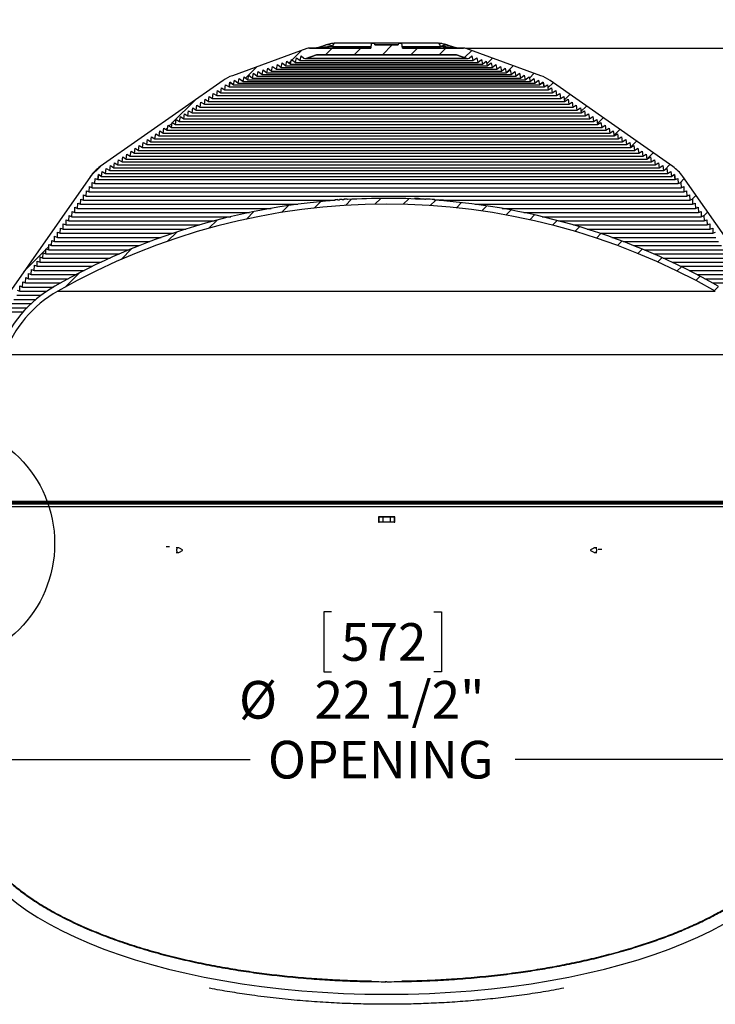
# Model space of a CAD drawing. Units: inches. Extents: x 2 to 154, y 1 to 99.
# Drawn here: x 62 to 80, y 53 to 77 of the extents above; entities that cross this region are included whole.
import ezdxf

# ---------------------------------------------------------------- set-up
doc = ezdxf.new("R2010")
doc.units = ezdxf.units.IN
doc.header["$MEASUREMENT"] = 0
doc.layers.add('SLD-0', color=7, linetype='Continuous')
doc.styles.add('SLDTEXTSTYLE1', font='TXT', dxfattribs={"width": 0.75})
doc.dimstyles.new('SLDDIMSTYLE0', dxfattribs={"dimtxt": 0.9375, "dimasz": 0.13, "dimexe": 0, "dimexo": 0.0625, "dimgap": 0.234375, "dimtad": 0, "dimtih": 1, "dimtoh": 1, "dimdec": 0, "dimrnd": 1e-09, "dimzin": 12, "dimdsep": 46, "dimtxsty": 'SLDTEXTSTYLE1', "dimblk1": 'NONE', "dimblk2": 'NONE', "dimsah": 1, "dimcen": 0.09, "dimadec": 0, "dimazin": 3, "dimtfac": 1, "dimtofl": 0, "dimtmove": 0, "dimatfit": 3, "dimldrblk": 'NONE', "dimfxl": 0, "dimfrac": 2, "dimtolj": 1, "dimtzin": 12, "dimarcsym": 0})

# ---------------------------------------------------------------- blocks, each defined once
blk = doc.blocks.new('SW_HATCH_0_1')
at = {"color": 0, "linetype": 'Continuous', "lineweight": 18}
for p, q in [((7.765, 3.522), (7.604, 3.362)), ((8.53, 3.58), (8.378, 3.428)), ((9.259, 3.602), (9.114, 3.457)), ((9.958, 3.594), (9.819, 3.455)), ((10.629, 3.558), (10.495, 3.424)), ((11.276, 3.498), (11.146, 3.368)), ((6.102, 3.273), (5.917, 3.089)), ((6.958, 3.423), (6.787, 3.252)), ((11.901, 3.415), (11.775, 3.29)), ((12.505, 3.313), (12.383, 3.19)), ((13.091, 3.191), (12.971, 3.072)), ((5.182, 3.061), (4.979, 2.858)), ((13.659, 3.052), (13.542, 2.935)), ((4.179, 2.765), (3.951, 2.537)), ((14.211, 2.897), (14.096, 2.782)), ((14.747, 2.726), (14.634, 2.613)), ((15.269, 2.541), (15.157, 2.429)), ((3.058, 2.351), (2.789, 2.082)), ((15.776, 2.341), (15.666, 2.231)), ((16.27, 2.128), (16.162, 2.02)), ((1.744, 1.744), (1.396, 1.396)), ((16.751, 1.902), (16.644, 1.795)), ((17.22, 1.663), (17.114, 1.558)), ((17.676, 1.413), (17.571, 1.308))]:
    blk.add_line(p, q, dxfattribs=at)
blk = doc.blocks.new('SW_HATCH_20')
at = {"color": 0, "linetype": 'Continuous', "lineweight": 18}
for p, q in [((5.776, 2.947), (5.61, 2.782)), ((6.483, 2.947), (6.318, 2.782)), ((7.269, 3.026), (7.025, 2.782)), ((7.897, 2.947), (7.732, 2.782)), ((8.604, 2.947), (8.439, 2.782)), ((5.007, 2.886), (4.775, 2.654)), ((9.249, 2.885), (9.073, 2.709)), ((9.768, 2.697), (9.626, 2.554)), ((3.895, 2.481), (3.616, 2.202)), ((4.757, 2.635), (4.699, 2.578)), ((10.286, 2.508), (10.11, 2.332)), ((10.805, 2.319), (10.686, 2.2)), ((3.558, 2.144), (3.54, 2.125)), ((11.278, 2.085), (11.148, 1.955)), ((11.693, 1.794), (11.559, 1.66)), ((2.359, 1.652), (1.798, 1.09)), ((12.109, 1.503), (11.97, 1.364)), ((1.783, 1.075), (1.714, 1.007)), ((12.525, 1.212), (12.382, 1.068)), ((1.568, 0.86), (1.547, 0.84)), ((1.675, 0.968), (1.63, 0.923)), ((12.941, 0.92), (12.793, 0.772)), ((13.357, 0.629), (13.204, 0.476)), ((13.773, 0.338), (13.624, 0.189)), ((0, 0), (-0.254, -0.254)), ((14.189, 0.047), (14.061, -0.081)), ((14.545, -0.304), (14.442, -0.407)), ((14.836, -0.72), (14.742, -0.815)), ((15.127, -1.136), (15.036, -1.227)), ((-1.216, -1.923), (-1.252, -1.959)), ((-1.145, -1.852), (-1.158, -1.865)), ((-1.358, -2.065), (-1.905, -2.612)), ((-1.287, -1.994), (-1.346, -2.053))]:
    blk.add_line(p, q, dxfattribs=at)
blk = doc.blocks.new('_D_3')
at = {"layer": 'SLD-0', "color": 7}
for p, q in [((70.033, 62.379), (69.842, 62.379)), ((69.842, 62.379), (69.842, 60.889)), ((72.586, 62.379), (72.776, 62.379)), ((72.776, 62.379), (72.776, 60.889)), ((69.842, 60.889), (70.033, 60.889)), ((72.776, 60.889), (72.586, 60.889)), ((60.155, 56.843), (60.155, 58.829)), ((60.155, 58.704), (68.006, 58.704)), ((82.655, 58.704), (74.612, 58.704)), ((82.655, 56.843), (82.655, 58.829))]:
    blk.add_line(p, q, dxfattribs=at)
for points in [[(60.155, 58.704), (60.905, 58.579), (60.905, 58.829)], [(82.655, 58.704), (81.905, 58.829), (81.905, 58.579)]]:
    blk.add_solid(points, dxfattribs=at)
at = {"layer": 'SLD-0', "color": 7, "char_height": 0.9375, "attachment_point": 1, "style": 'SLDTEXTSTYLE1'}
for s, insert in [('572', (70.27, 62.098)), ('%%c', (67.728, 60.658)), ('22 1/2"', (69.611, 60.658)), ('OPENING', (68.449, 59.168))]:
    blk.add_mtext(s, dxfattribs=dict(at, insert=insert))
blk = doc.blocks.new('_None')
blk = doc.blocks.new('_D_4')
at = {"layer": 'SLD-0', "color": 7}
for p, q in [((70.033, 83.004), (69.842, 83.004)), ((69.842, 83.004), (69.842, 81.514)), ((72.586, 83.004), (72.776, 83.004)), ((72.776, 83.004), (72.776, 81.514)), ((69.842, 81.514), (70.033, 81.514)), ((72.776, 81.514), (72.586, 81.514)), ((59.436, 63.384), (59.436, 80.943)), ((83.373, 63.384), (83.373, 80.943)), ((59.436, 80.818), (68.006, 80.818)), ((83.373, 80.818), (74.612, 80.818))]:
    blk.add_line(p, q, dxfattribs=at)
for points in [[(59.436, 80.818), (60.186, 80.693), (60.186, 80.943)], [(83.373, 80.818), (82.623, 80.943), (82.623, 80.693)]]:
    blk.add_solid(points, dxfattribs=at)
at = {"layer": 'SLD-0', "color": 7, "char_height": 0.9375, "attachment_point": 1, "style": 'SLDTEXTSTYLE1'}
for s, insert in [('608', (70.27, 82.723)), ('%%c', (67.728, 81.282)), ('23 7/8"', (69.611, 81.282))]:
    blk.add_mtext(s, dxfattribs=dict(at, insert=insert))
blk = doc.blocks.new('_D_5')
at = {"layer": 'SLD-0', "color": 7}
for p, q in [((73.372, 76.417), (98.995, 76.417)), ((98.87, 76.417), (98.87, 68.934)), ((97.593, 68.744), (97.403, 68.744)), ((97.403, 68.744), (97.403, 67.254)), ((100.147, 68.744), (100.337, 68.744)), ((100.337, 68.744), (100.337, 67.254)), ((97.403, 67.254), (97.593, 67.254)), ((100.337, 67.254), (100.147, 67.254)), ((98.87, 56.856), (98.87, 65.814)), ((91.455, 56.856), (98.995, 56.856))]:
    blk.add_line(p, q, dxfattribs=at)
for points in [[(98.87, 76.417), (98.745, 75.667), (98.995, 75.667)], [(98.87, 56.856), (98.995, 57.606), (98.745, 57.606)]]:
    blk.add_solid(points, dxfattribs=at)
at = {"layer": 'SLD-0', "color": 7, "char_height": 0.9375, "attachment_point": 1, "style": 'SLDTEXTSTYLE1'}
for s, insert in [('497', (97.831, 68.463)), ('19 1/2"', (96.465, 67.023))]:
    blk.add_mtext(s, dxfattribs=dict(at, insert=insert))

msp = doc.modelspace()

# ---------------------------------------------------------------- linework, layer by layer
at = {"layer": 'SLD-0', "color": 8, "linetype": 'Continuous'}
for p, q in [((70.07, 76.488), (70.062, 76.456)), ((70.083, 76.513), (70.07, 76.488)), ((70.099, 76.529), (70.083, 76.513)), ((70.117, 76.535), (70.099, 76.529)), ((72.71, 76.529), (72.692, 76.535)), ((72.726, 76.513), (72.71, 76.529)), ((72.739, 76.488), (72.726, 76.513)), ((72.748, 76.456), (72.739, 76.488)), ((70.062, 76.456), (71.015, 76.456)), ((71.795, 76.456), (72.748, 76.456)), ((73.408, 76.157), (69.402, 76.157)), ((63.214, 70.365), (79.595, 70.365)), ((61.878, 68.783), (80.932, 68.783)), ((60.549, 65.132), (82.261, 65.132)), ((81.922, 65.062), (60.887, 65.062)), ((71.31, 64.741), (71.31, 64.616)), ((71.499, 64.616), (71.499, 64.741))]:
    msp.add_line(p, q, dxfattribs=at)
at = {"layer": 'SLD-0', "color": 7, "linetype": 'Continuous'}
for p, q in [((71.021, 76.535), (70.117, 76.535)), ((71.021, 76.535), (71.011, 76.417)), ((71.021, 76.535), (71.11, 76.535)), ((71.113, 76.496), (71.11, 76.535)), ((71.7, 76.535), (71.11, 76.535)), ((71.113, 76.496), (71.697, 76.496)), ((71.7, 76.535), (71.697, 76.496)), ((71.7, 76.535), (71.788, 76.535)), ((72.692, 76.535), (71.788, 76.535)), ((71.798, 76.417), (71.788, 76.535)), ((69.421, 76.405), (67.563, 75.729)), ((69.66, 76.251), (69.402, 76.157)), ((69.488, 76.417), (71.011, 76.417)), ((73.15, 76.251), (69.66, 76.251)), ((71.798, 76.417), (73.322, 76.417)), ((73.408, 76.157), (73.15, 76.251)), ((75.246, 75.729), (73.389, 76.405)), ((68.659, 75.887), (68.684, 76.004)), ((68.684, 76.004), (68.778, 75.93)), ((68.778, 75.93), (68.803, 76.047)), ((68.803, 76.047), (68.896, 75.974)), ((68.896, 75.974), (68.921, 76.09)), ((68.921, 76.09), (69.015, 76.017)), ((69.015, 76.017), (69.04, 76.133)), ((69.015, 76.017), (73.795, 76.017)), ((69.04, 76.133), (69.134, 76.06)), ((69.134, 76.06), (69.158, 76.176)), ((69.134, 76.06), (73.676, 76.06)), ((69.158, 76.176), (69.252, 76.103)), ((69.252, 76.103), (69.277, 76.22)), ((69.252, 76.103), (73.557, 76.103)), ((69.277, 76.22), (69.345, 76.166)), ((69.381, 76.154), (73.428, 76.154)), ((73.465, 76.166), (73.533, 76.22)), ((73.533, 76.22), (73.557, 76.103)), ((73.557, 76.103), (73.651, 76.176)), ((73.651, 76.176), (73.676, 76.06)), ((73.676, 76.06), (73.77, 76.133)), ((73.77, 76.133), (73.795, 76.017)), ((73.795, 76.017), (73.888, 76.09)), ((73.888, 76.09), (73.913, 75.974)), ((73.913, 75.974), (74.007, 76.047)), ((74.007, 76.047), (74.032, 75.93)), ((74.032, 75.93), (74.126, 76.004)), ((74.126, 76.004), (74.15, 75.887)), ((68.066, 75.671), (68.091, 75.788)), ((68.091, 75.788), (68.185, 75.715)), ((68.185, 75.715), (68.209, 75.831)), ((68.209, 75.831), (68.303, 75.758)), ((68.303, 75.758), (68.328, 75.874)), ((68.303, 75.758), (74.506, 75.758)), ((68.328, 75.874), (68.422, 75.801)), ((68.422, 75.801), (68.447, 75.917)), ((68.422, 75.801), (74.388, 75.801)), ((68.447, 75.917), (68.541, 75.844)), ((68.541, 75.844), (68.565, 75.961)), ((68.541, 75.844), (74.269, 75.844)), ((68.565, 75.961), (68.659, 75.887)), ((68.659, 75.887), (74.15, 75.887)), ((68.778, 75.93), (74.032, 75.93)), ((68.896, 75.974), (73.913, 75.974)), ((74.15, 75.887), (74.244, 75.961)), ((74.244, 75.961), (74.269, 75.844)), ((74.269, 75.844), (74.363, 75.917)), ((74.363, 75.917), (74.388, 75.801)), ((74.388, 75.801), (74.481, 75.874)), ((74.481, 75.874), (74.506, 75.758)), ((74.506, 75.758), (74.6, 75.831)), ((74.6, 75.831), (74.625, 75.715)), ((74.625, 75.715), (74.719, 75.788)), ((74.719, 75.788), (74.743, 75.671)), ((67.332, 75.608), (64.272, 73.466)), ((67.501, 75.565), (67.48, 75.447)), ((67.592, 75.499), (67.501, 75.565)), ((67.592, 75.499), (67.616, 75.615)), ((67.616, 75.615), (67.71, 75.542)), ((67.71, 75.542), (67.735, 75.658)), ((67.71, 75.542), (75.099, 75.542)), ((67.735, 75.658), (67.829, 75.585)), ((67.829, 75.585), (67.854, 75.702)), ((67.829, 75.585), (74.981, 75.585)), ((67.854, 75.702), (67.948, 75.628)), ((67.948, 75.628), (67.972, 75.745)), ((67.948, 75.628), (74.862, 75.628)), ((67.972, 75.745), (68.066, 75.671)), ((68.066, 75.671), (74.743, 75.671)), ((68.185, 75.715), (74.625, 75.715)), ((74.743, 75.671), (74.837, 75.745)), ((74.837, 75.745), (74.862, 75.628)), ((74.862, 75.628), (74.956, 75.702)), ((74.956, 75.702), (74.981, 75.585)), ((74.981, 75.585), (75.075, 75.658)), ((75.075, 75.658), (75.099, 75.542)), ((75.099, 75.542), (75.193, 75.615)), ((75.193, 75.615), (75.218, 75.499)), ((75.308, 75.565), (75.218, 75.499)), ((75.329, 75.447), (75.308, 75.565)), ((78.537, 73.466), (75.478, 75.608)), ((67.07, 75.16), (67.088, 75.285)), ((67.088, 75.285), (67.173, 75.232)), ((67.173, 75.232), (67.19, 75.357)), ((67.19, 75.357), (67.275, 75.304)), ((67.275, 75.304), (67.293, 75.429)), ((67.275, 75.304), (75.534, 75.304)), ((67.293, 75.429), (67.378, 75.375)), ((67.378, 75.375), (67.395, 75.5)), ((67.378, 75.375), (75.432, 75.375)), ((67.395, 75.5), (67.48, 75.447)), ((67.48, 75.447), (75.329, 75.447)), ((67.592, 75.499), (75.218, 75.499)), ((75.329, 75.447), (75.414, 75.5)), ((75.414, 75.5), (75.432, 75.375)), ((75.432, 75.375), (75.517, 75.429)), ((75.517, 75.429), (75.534, 75.304)), ((75.534, 75.304), (75.619, 75.357)), ((75.619, 75.357), (75.637, 75.232)), ((75.637, 75.232), (75.722, 75.285)), ((75.722, 75.285), (75.739, 75.16)), ((66.763, 74.945), (66.78, 75.07)), ((66.78, 75.07), (66.865, 75.017)), ((66.865, 75.017), (66.883, 75.141)), ((66.865, 75.017), (75.944, 75.017)), ((66.883, 75.141), (66.968, 75.088)), ((66.968, 75.088), (66.985, 75.213)), ((66.968, 75.088), (75.842, 75.088)), ((66.985, 75.213), (67.07, 75.16)), ((67.07, 75.16), (75.739, 75.16)), ((67.173, 75.232), (75.637, 75.232)), ((75.739, 75.16), (75.824, 75.213)), ((75.824, 75.213), (75.842, 75.088)), ((75.842, 75.088), (75.927, 75.141)), ((75.927, 75.141), (75.944, 75.017)), ((75.944, 75.017), (76.029, 75.07)), ((76.029, 75.07), (76.047, 74.945)), ((66.353, 74.658), (66.37, 74.783)), ((66.37, 74.783), (66.455, 74.729)), ((66.455, 74.729), (66.473, 74.854)), ((66.473, 74.854), (66.558, 74.801)), ((66.558, 74.801), (66.575, 74.926)), ((66.558, 74.801), (76.252, 74.801)), ((66.575, 74.926), (66.66, 74.873)), ((66.66, 74.873), (66.678, 74.998)), ((66.66, 74.873), (76.149, 74.873)), ((66.678, 74.998), (66.763, 74.945)), ((66.763, 74.945), (76.047, 74.945)), ((76.047, 74.945), (76.132, 74.998)), ((76.132, 74.998), (76.149, 74.873)), ((76.149, 74.873), (76.234, 74.926)), ((76.234, 74.926), (76.252, 74.801)), ((76.252, 74.801), (76.337, 74.854)), ((76.337, 74.854), (76.354, 74.729)), ((76.354, 74.729), (76.439, 74.783)), ((76.439, 74.783), (76.457, 74.658)), ((66.045, 74.442), (66.063, 74.567)), ((66.063, 74.567), (66.148, 74.514)), ((66.148, 74.514), (66.165, 74.639)), ((66.165, 74.639), (66.25, 74.586)), ((66.25, 74.586), (66.268, 74.711)), ((66.25, 74.586), (76.559, 74.586)), ((66.268, 74.711), (66.353, 74.658)), ((66.353, 74.658), (76.457, 74.658)), ((66.455, 74.729), (76.354, 74.729)), ((76.457, 74.658), (76.542, 74.711)), ((76.542, 74.711), (76.559, 74.586)), ((76.559, 74.586), (76.644, 74.639)), ((76.644, 74.639), (76.662, 74.514)), ((76.662, 74.514), (76.747, 74.567)), ((76.747, 74.567), (76.764, 74.442)), ((65.635, 74.155), (65.653, 74.28)), ((65.653, 74.28), (65.738, 74.227)), ((65.738, 74.227), (65.755, 74.352)), ((65.755, 74.352), (65.84, 74.299)), ((65.84, 74.299), (65.858, 74.424)), ((65.84, 74.299), (76.969, 74.299)), ((65.858, 74.424), (65.943, 74.371)), ((65.943, 74.371), (65.96, 74.495)), ((65.943, 74.371), (76.867, 74.371)), ((65.96, 74.495), (66.045, 74.442)), ((66.045, 74.442), (76.764, 74.442)), ((66.148, 74.514), (76.662, 74.514)), ((76.764, 74.442), (76.849, 74.495)), ((76.849, 74.495), (76.867, 74.371)), ((76.867, 74.371), (76.952, 74.424)), ((76.952, 74.424), (76.969, 74.299)), ((76.969, 74.299), (77.054, 74.352)), ((77.054, 74.352), (77.072, 74.227)), ((77.072, 74.227), (77.157, 74.28)), ((77.157, 74.28), (77.174, 74.155)), ((65.328, 73.94), (65.345, 74.065)), ((65.345, 74.065), (65.43, 74.012)), ((65.43, 74.012), (65.448, 74.137)), ((65.448, 74.137), (65.533, 74.083)), ((65.533, 74.083), (65.55, 74.208)), ((65.533, 74.083), (77.277, 74.083)), ((65.55, 74.208), (65.635, 74.155)), ((65.635, 74.155), (77.174, 74.155)), ((65.738, 74.227), (77.072, 74.227)), ((77.174, 74.155), (77.259, 74.208)), ((77.259, 74.208), (77.277, 74.083)), ((77.277, 74.083), (77.362, 74.137)), ((77.362, 74.137), (77.379, 74.012)), ((77.379, 74.012), (77.464, 74.065)), ((77.464, 74.065), (77.482, 73.94)), ((65.02, 73.725), (65.038, 73.849)), ((65.038, 73.849), (65.123, 73.796)), ((65.123, 73.796), (65.14, 73.921)), ((65.123, 73.796), (77.687, 73.796)), ((65.14, 73.921), (65.225, 73.868)), ((65.225, 73.868), (65.243, 73.993)), ((65.225, 73.868), (77.584, 73.868)), ((65.243, 73.993), (65.328, 73.94)), ((65.328, 73.94), (77.482, 73.94)), ((65.43, 74.012), (77.379, 74.012)), ((77.482, 73.94), (77.567, 73.993)), ((77.567, 73.993), (77.584, 73.868)), ((77.584, 73.868), (77.669, 73.921)), ((77.669, 73.921), (77.687, 73.796)), ((77.687, 73.796), (77.772, 73.849)), ((77.772, 73.849), (77.789, 73.725)), ((64.61, 73.437), (64.628, 73.562)), ((64.628, 73.562), (64.713, 73.509)), ((64.713, 73.509), (64.73, 73.634)), ((64.73, 73.634), (64.815, 73.581)), ((64.815, 73.581), (64.833, 73.706)), ((64.815, 73.581), (77.994, 73.581)), ((64.833, 73.706), (64.918, 73.653)), ((64.918, 73.653), (64.935, 73.778)), ((64.918, 73.653), (77.892, 73.653)), ((64.935, 73.778), (65.02, 73.725)), ((65.02, 73.725), (77.789, 73.725)), ((77.789, 73.725), (77.874, 73.778)), ((77.874, 73.778), (77.892, 73.653)), ((77.892, 73.653), (77.977, 73.706)), ((77.977, 73.706), (77.994, 73.581)), ((77.994, 73.581), (78.079, 73.634)), ((78.079, 73.634), (78.097, 73.509)), ((78.097, 73.509), (78.182, 73.562)), ((78.182, 73.562), (78.2, 73.437)), ((64.303, 73.222), (64.32, 73.347)), ((64.32, 73.347), (64.405, 73.294)), ((64.405, 73.294), (64.423, 73.419)), ((64.423, 73.419), (64.508, 73.366)), ((64.508, 73.366), (64.525, 73.491)), ((64.508, 73.366), (78.302, 73.366)), ((64.525, 73.491), (64.61, 73.437)), ((64.61, 73.437), (78.2, 73.437)), ((64.713, 73.509), (78.097, 73.509)), ((78.2, 73.437), (78.284, 73.491)), ((78.284, 73.491), (78.302, 73.366)), ((78.302, 73.366), (78.387, 73.419)), ((78.387, 73.419), (78.405, 73.294)), ((78.405, 73.294), (78.489, 73.347)), ((78.489, 73.347), (78.507, 73.222)), ((64.027, 73.221), (60.338, 67.952)), ((64.069, 72.939), (64.073, 73.069)), ((64.073, 73.069), (64.141, 73.042)), ((64.141, 73.042), (64.145, 73.172)), ((64.145, 73.172), (64.213, 73.145)), ((64.227, 73.266), (64.213, 73.145)), ((64.213, 73.145), (78.597, 73.145)), ((64.303, 73.222), (64.227, 73.266)), ((64.303, 73.222), (78.507, 73.222)), ((64.405, 73.294), (78.405, 73.294)), ((78.582, 73.266), (78.507, 73.222)), ((78.597, 73.145), (78.582, 73.266)), ((78.597, 73.145), (78.664, 73.172)), ((78.664, 73.172), (78.669, 73.042)), ((78.669, 73.042), (78.736, 73.069)), ((78.736, 73.069), (78.741, 72.939)), ((82.472, 67.952), (78.783, 73.221)), ((63.925, 72.733), (63.929, 72.863)), ((63.929, 72.863), (63.997, 72.836)), ((63.997, 72.836), (64.001, 72.966)), ((63.997, 72.836), (78.813, 72.836)), ((64.001, 72.966), (64.069, 72.939)), ((64.069, 72.939), (78.741, 72.939)), ((64.141, 73.042), (78.669, 73.042)), ((78.741, 72.939), (78.808, 72.966)), ((78.808, 72.966), (78.813, 72.836)), ((78.813, 72.836), (78.88, 72.863)), ((78.88, 72.863), (78.885, 72.733)), ((63.78, 72.527), (63.785, 72.657)), ((63.785, 72.657), (63.852, 72.63)), ((63.852, 72.63), (63.857, 72.76)), ((63.852, 72.63), (70.114, 72.63)), ((63.857, 72.76), (63.925, 72.733)), ((63.925, 72.733), (78.885, 72.733)), ((70.114, 72.624), (70.114, 72.636)), ((70.193, 72.642), (70.193, 72.63)), ((70.228, 72.632), (70.228, 72.644)), ((70.303, 72.649), (70.303, 72.637)), ((70.342, 72.64), (70.342, 72.652)), ((70.421, 72.657), (70.421, 72.645)), ((70.434, 72.646), (70.434, 72.656)), ((72.1, 72.659), (72.1, 72.67)), ((72.145, 72.657), (72.145, 72.669)), ((72.159, 72.657), (72.159, 72.669)), ((72.241, 72.653), (72.241, 72.665)), ((72.251, 72.663), (72.251, 72.652)), ((72.373, 72.646), (72.373, 72.658)), ((72.602, 72.643), (72.602, 72.631)), ((72.723, 72.622), (72.723, 72.632)), ((72.723, 72.63), (72.734, 72.63)), ((72.734, 72.621), (72.734, 72.633)), ((72.768, 72.63), (78.957, 72.63)), ((72.816, 72.614), (72.816, 72.626)), ((72.83, 72.613), (72.83, 72.625)), ((72.875, 72.609), (72.875, 72.62)), ((78.885, 72.733), (78.953, 72.76)), ((78.953, 72.76), (78.957, 72.63)), ((78.957, 72.63), (79.025, 72.657)), ((79.025, 72.657), (79.029, 72.527)), ((63.564, 72.218), (63.569, 72.348)), ((63.569, 72.348), (63.636, 72.321)), ((63.636, 72.321), (63.641, 72.451)), ((63.636, 72.321), (67.989, 72.321)), ((63.641, 72.451), (63.708, 72.424)), ((63.708, 72.424), (63.713, 72.554)), ((63.708, 72.424), (68.526, 72.424)), ((63.713, 72.554), (63.78, 72.527)), ((63.78, 72.527), (69.194, 72.527)), ((73.615, 72.527), (79.029, 72.527)), ((74.284, 72.424), (79.101, 72.424)), ((74.821, 72.321), (79.173, 72.321)), ((79.029, 72.527), (79.097, 72.554)), ((79.097, 72.554), (79.101, 72.424)), ((79.101, 72.424), (79.169, 72.451)), ((79.169, 72.451), (79.173, 72.321)), ((79.173, 72.321), (79.241, 72.348)), ((79.241, 72.348), (79.246, 72.218)), ((63.42, 72.012), (63.424, 72.142)), ((63.424, 72.142), (63.492, 72.115)), ((63.492, 72.115), (63.496, 72.245)), ((63.492, 72.115), (67.119, 72.115)), ((63.496, 72.245), (63.564, 72.218)), ((63.564, 72.218), (67.528, 72.218)), ((75.282, 72.218), (79.246, 72.218)), ((75.691, 72.115), (79.318, 72.115)), ((79.246, 72.218), (79.313, 72.245)), ((79.313, 72.245), (79.318, 72.115)), ((79.318, 72.115), (79.385, 72.142)), ((79.385, 72.142), (79.39, 72.012)), ((63.203, 71.703), (63.208, 71.833)), ((63.208, 71.833), (63.275, 71.806)), ((63.275, 71.806), (63.28, 71.936)), ((63.28, 71.936), (63.348, 71.909)), ((63.348, 71.909), (63.352, 72.039)), ((63.348, 71.909), (66.407, 71.909)), ((63.352, 72.039), (63.42, 72.012)), ((63.42, 72.012), (66.748, 72.012)), ((76.062, 72.012), (79.39, 72.012)), ((76.403, 71.909), (79.462, 71.909)), ((79.39, 72.012), (79.457, 72.039)), ((79.457, 72.039), (79.462, 71.909)), ((79.462, 71.909), (79.53, 71.936)), ((79.53, 71.936), (79.534, 71.806)), ((79.534, 71.806), (79.602, 71.833)), ((63.059, 71.497), (63.064, 71.627)), ((63.064, 71.627), (63.131, 71.6)), ((63.131, 71.6), (63.136, 71.73)), ((63.131, 71.6), (65.51, 71.6)), ((63.136, 71.73), (63.203, 71.703)), ((63.203, 71.703), (65.791, 71.703)), ((63.275, 71.806), (66.089, 71.806)), ((76.721, 71.806), (79.534, 71.806)), ((77.018, 71.703), (79.606, 71.703)), ((77.299, 71.6), (79.678, 71.6)), ((62.915, 71.291), (62.919, 71.421)), ((62.919, 71.421), (62.987, 71.394)), ((62.987, 71.394), (62.992, 71.524)), ((62.987, 71.394), (64.99, 71.394)), ((62.992, 71.524), (63.059, 71.497)), ((63.059, 71.497), (65.244, 71.497)), ((77.566, 71.497), (79.75, 71.497)), ((77.819, 71.394), (79.823, 71.394)), ((62.699, 70.982), (62.703, 71.112)), ((62.703, 71.112), (62.771, 71.085)), ((62.771, 71.085), (62.775, 71.215)), ((62.775, 71.215), (62.843, 71.188)), ((62.843, 71.188), (62.847, 71.318)), ((62.843, 71.188), (64.516, 71.188)), ((62.847, 71.318), (62.915, 71.291)), ((62.915, 71.291), (64.748, 71.291)), ((78.062, 71.291), (79.895, 71.291)), ((78.294, 71.188), (79.967, 71.188)), ((62.554, 70.776), (62.559, 70.906)), ((62.559, 70.906), (62.626, 70.879)), ((62.626, 70.879), (62.631, 71.009)), ((62.626, 70.879), (63.87, 70.879)), ((62.631, 71.009), (62.699, 70.982)), ((62.699, 70.982), (64.077, 70.982)), ((62.771, 71.085), (64.292, 71.085)), ((78.517, 71.085), (80.039, 71.085)), ((78.732, 70.982), (80.111, 70.982)), ((78.94, 70.879), (80.183, 70.879)), ((62.41, 70.57), (62.415, 70.7)), ((62.415, 70.7), (62.482, 70.673)), ((62.482, 70.673), (62.487, 70.803)), ((62.482, 70.673), (63.475, 70.673)), ((62.487, 70.803), (62.554, 70.776)), ((62.554, 70.776), (63.669, 70.776)), ((79.14, 70.776), (80.255, 70.776)), ((79.335, 70.673), (80.327, 70.673)), ((62.198, 70.391), (62.266, 70.364)), ((62.266, 70.364), (62.27, 70.494)), ((62.266, 70.364), (62.941, 70.364)), ((62.27, 70.494), (62.338, 70.467)), ((62.338, 70.467), (62.342, 70.597)), ((62.338, 70.467), (63.105, 70.467)), ((62.342, 70.597), (62.41, 70.57)), ((62.41, 70.57), (63.287, 70.57)), ((79.523, 70.57), (80.4, 70.57)), ((62.122, 70.158), (62.669, 70.158)), ((62.194, 70.261), (62.797, 70.261)), ((61.977, 69.952), (62.447, 69.952)), ((62.049, 70.055), (62.553, 70.055)), ((61.905, 69.849), (62.351, 69.849)), ((81.952, 65.091), (60.857, 65.091)), ((81.88, 64.996), (60.93, 64.996)), ((71.607, 64.746), (71.202, 64.746)), ((71.202, 64.746), (71.202, 64.616)), ((71.217, 64.741), (71.202, 64.741)), ((71.217, 64.616), (71.217, 64.741)), ((71.217, 64.741), (71.31, 64.741)), ((71.31, 64.741), (71.499, 64.741)), ((71.499, 64.741), (71.592, 64.741)), ((71.607, 64.741), (71.592, 64.741)), ((71.592, 64.741), (71.592, 64.616)), ((71.607, 64.616), (71.607, 64.746)), ((71.202, 64.616), (71.217, 64.616)), ((71.31, 64.616), (71.217, 64.616)), ((71.499, 64.616), (71.31, 64.616)), ((71.592, 64.616), (71.499, 64.616)), ((71.592, 64.616), (71.607, 64.616)), ((65.999, 63.999), (65.911, 63.999)), ((66.22, 63.976), (66.167, 63.976)), ((66.167, 63.856), (66.22, 63.856)), ((66.176, 63.948), (66.169, 63.927)), ((66.169, 63.927), (66.169, 63.903)), ((66.169, 63.903), (66.177, 63.882)), ((66.19, 63.965), (66.176, 63.948)), ((66.177, 63.882), (66.192, 63.866)), ((66.209, 63.975), (66.19, 63.965)), ((66.192, 63.866), (66.21, 63.857)), ((66.229, 63.975), (66.209, 63.975)), ((66.21, 63.857), (66.231, 63.857)), ((66.244, 63.969), (66.229, 63.975)), ((66.231, 63.857), (66.244, 63.863)), ((66.322, 63.922), (66.244, 63.969)), ((66.244, 63.863), (66.322, 63.91)), ((66.315, 63.919), (66.314, 63.917)), ((66.314, 63.917), (66.314, 63.915)), ((66.314, 63.915), (66.315, 63.912)), ((66.317, 63.921), (66.315, 63.919)), ((66.315, 63.912), (66.317, 63.911)), ((66.319, 63.922), (66.317, 63.921)), ((66.317, 63.911), (66.319, 63.91)), ((66.321, 63.922), (66.319, 63.922)), ((66.319, 63.91), (66.321, 63.91)), ((66.323, 63.921), (66.321, 63.922)), ((66.321, 63.91), (66.323, 63.911)), ((66.324, 63.92), (66.323, 63.921)), ((66.323, 63.911), (66.324, 63.912)), ((66.325, 63.917), (66.324, 63.92)), ((66.324, 63.912), (66.325, 63.915)), ((66.325, 63.915), (66.325, 63.917)), ((76.485, 63.919), (76.484, 63.917)), ((76.484, 63.917), (76.484, 63.915)), ((76.484, 63.915), (76.485, 63.912)), ((76.487, 63.921), (76.485, 63.919)), ((76.485, 63.912), (76.487, 63.911)), ((76.566, 63.969), (76.487, 63.922)), ((76.489, 63.922), (76.487, 63.921)), ((76.487, 63.911), (76.489, 63.91)), ((76.487, 63.91), (76.566, 63.863)), ((76.491, 63.922), (76.489, 63.922)), ((76.489, 63.91), (76.491, 63.91)), ((76.493, 63.921), (76.491, 63.922)), ((76.491, 63.91), (76.493, 63.911)), ((76.494, 63.92), (76.493, 63.921)), ((76.493, 63.911), (76.494, 63.912)), ((76.495, 63.917), (76.494, 63.92)), ((76.494, 63.912), (76.495, 63.915)), ((76.495, 63.915), (76.495, 63.917)), ((76.566, 63.863), (76.58, 63.857)), ((76.58, 63.857), (76.601, 63.857)), ((76.642, 63.976), (76.59, 63.976)), ((76.59, 63.856), (76.642, 63.856)), ((76.601, 63.857), (76.619, 63.867)), ((76.619, 63.867), (76.633, 63.883)), ((76.641, 63.929), (76.633, 63.95)), ((76.633, 63.883), (76.641, 63.905)), ((76.641, 63.905), (76.641, 63.929)), ((76.677, 63.941), (76.769, 63.941)), ((71.385, 53.171), (71.385, 53.187)), ((71.385, 53.166), (71.385, 53.171)), ((71.405, 53.171), (71.405, 53.187)), ((71.405, 53.166), (71.405, 53.171)), ((71.405, 52.608), (71.405, 52.614)), ((71.415, 52.608), (71.415, 52.614))]:
    msp.add_line(p, q, dxfattribs=at)
at = {"layer": 'SLD-0'}
for p, q in [((71.021, 76.535), (71.011, 76.417)), ((71.11, 76.535), (71.021, 76.535)), ((71.113, 76.496), (71.11, 76.535)), ((71.697, 76.496), (71.113, 76.496)), ((71.7, 76.535), (71.697, 76.496)), ((71.788, 76.535), (71.7, 76.535)), ((71.798, 76.417), (71.788, 76.535)), ((69.421, 76.405), (67.563, 75.729)), ((69.402, 76.157), (69.66, 76.251)), ((71.011, 76.417), (69.488, 76.417)), ((69.66, 76.251), (73.15, 76.251)), ((73.322, 76.417), (71.798, 76.417)), ((73.15, 76.251), (73.408, 76.157)), ((75.246, 75.729), (73.389, 76.405)), ((68.659, 75.887), (68.684, 76.004)), ((68.684, 76.004), (68.778, 75.93)), ((68.778, 75.93), (68.803, 76.047)), ((68.803, 76.047), (68.896, 75.974)), ((68.896, 75.974), (68.921, 76.09)), ((68.921, 76.09), (69.015, 76.017)), ((69.015, 76.017), (69.04, 76.133)), ((69.04, 76.133), (69.134, 76.06)), ((69.134, 76.06), (69.158, 76.176)), ((69.158, 76.176), (69.252, 76.103)), ((69.252, 76.103), (69.277, 76.22)), ((69.277, 76.22), (69.345, 76.166)), ((73.465, 76.166), (73.533, 76.22)), ((73.533, 76.22), (73.557, 76.103)), ((73.557, 76.103), (73.651, 76.176)), ((73.651, 76.176), (73.676, 76.06)), ((73.676, 76.06), (73.77, 76.133)), ((73.77, 76.133), (73.795, 76.017)), ((73.795, 76.017), (73.888, 76.09)), ((73.888, 76.09), (73.913, 75.974)), ((73.913, 75.974), (74.007, 76.047)), ((74.007, 76.047), (74.032, 75.93)), ((74.032, 75.93), (74.126, 76.004)), ((74.126, 76.004), (74.15, 75.887)), ((68.066, 75.671), (68.091, 75.788)), ((68.091, 75.788), (68.185, 75.715)), ((68.185, 75.715), (68.209, 75.831)), ((68.209, 75.831), (68.303, 75.758)), ((68.303, 75.758), (68.328, 75.874)), ((68.328, 75.874), (68.422, 75.801)), ((68.422, 75.801), (68.447, 75.917)), ((68.447, 75.917), (68.541, 75.844)), ((68.541, 75.844), (68.565, 75.961)), ((68.565, 75.961), (68.659, 75.887)), ((74.15, 75.887), (74.244, 75.961)), ((74.244, 75.961), (74.269, 75.844)), ((74.269, 75.844), (74.363, 75.917)), ((74.363, 75.917), (74.388, 75.801)), ((74.388, 75.801), (74.481, 75.874)), ((74.481, 75.874), (74.506, 75.758)), ((74.506, 75.758), (74.6, 75.831)), ((74.6, 75.831), (74.625, 75.715)), ((74.625, 75.715), (74.719, 75.788)), ((74.719, 75.788), (74.743, 75.671)), ((67.332, 75.608), (64.272, 73.466)), ((67.48, 75.447), (67.501, 75.565)), ((67.501, 75.565), (67.592, 75.499)), ((67.592, 75.499), (67.616, 75.615)), ((67.616, 75.615), (67.71, 75.542)), ((67.71, 75.542), (67.735, 75.658)), ((67.735, 75.658), (67.829, 75.585)), ((67.829, 75.585), (67.854, 75.702)), ((67.854, 75.702), (67.948, 75.628)), ((67.948, 75.628), (67.972, 75.745)), ((67.972, 75.745), (68.066, 75.671)), ((74.743, 75.671), (74.837, 75.745)), ((74.837, 75.745), (74.862, 75.628)), ((74.862, 75.628), (74.956, 75.702)), ((74.956, 75.702), (74.981, 75.585)), ((74.981, 75.585), (75.075, 75.658)), ((75.075, 75.658), (75.099, 75.542)), ((75.099, 75.542), (75.193, 75.615)), ((75.193, 75.615), (75.218, 75.499)), ((75.218, 75.499), (75.308, 75.565)), ((75.308, 75.565), (75.329, 75.447)), ((78.537, 73.466), (75.478, 75.608)), ((67.07, 75.16), (67.088, 75.285)), ((67.088, 75.285), (67.173, 75.232)), ((67.173, 75.232), (67.19, 75.357)), ((67.19, 75.357), (67.275, 75.304)), ((67.275, 75.304), (67.293, 75.429)), ((67.293, 75.429), (67.378, 75.375)), ((67.378, 75.375), (67.395, 75.5)), ((67.395, 75.5), (67.48, 75.447)), ((75.329, 75.447), (75.414, 75.5)), ((75.414, 75.5), (75.432, 75.375)), ((75.432, 75.375), (75.517, 75.429)), ((75.517, 75.429), (75.534, 75.304)), ((75.534, 75.304), (75.619, 75.357)), ((75.619, 75.357), (75.637, 75.232)), ((75.637, 75.232), (75.722, 75.285)), ((75.722, 75.285), (75.739, 75.16)), ((66.763, 74.945), (66.78, 75.07)), ((66.78, 75.07), (66.865, 75.017)), ((66.865, 75.017), (66.883, 75.141)), ((66.883, 75.141), (66.968, 75.088)), ((66.968, 75.088), (66.985, 75.213)), ((66.985, 75.213), (67.07, 75.16)), ((75.739, 75.16), (75.824, 75.213)), ((75.824, 75.213), (75.842, 75.088)), ((75.842, 75.088), (75.927, 75.141)), ((75.927, 75.141), (75.944, 75.017)), ((75.944, 75.017), (76.029, 75.07)), ((76.029, 75.07), (76.047, 74.945)), ((66.353, 74.658), (66.37, 74.783)), ((66.37, 74.783), (66.455, 74.729)), ((66.455, 74.729), (66.473, 74.854)), ((66.473, 74.854), (66.558, 74.801)), ((66.558, 74.801), (66.575, 74.926)), ((66.575, 74.926), (66.66, 74.873)), ((66.66, 74.873), (66.678, 74.998)), ((66.678, 74.998), (66.763, 74.945)), ((76.047, 74.945), (76.132, 74.998)), ((76.132, 74.998), (76.149, 74.873)), ((76.149, 74.873), (76.234, 74.926)), ((76.234, 74.926), (76.252, 74.801)), ((76.252, 74.801), (76.337, 74.854)), ((76.337, 74.854), (76.354, 74.729)), ((76.354, 74.729), (76.439, 74.783)), ((76.439, 74.783), (76.457, 74.658)), ((66.045, 74.442), (66.063, 74.567)), ((66.063, 74.567), (66.148, 74.514)), ((66.148, 74.514), (66.165, 74.639)), ((66.165, 74.639), (66.25, 74.586)), ((66.25, 74.586), (66.268, 74.711)), ((66.268, 74.711), (66.353, 74.658)), ((76.457, 74.658), (76.542, 74.711)), ((76.542, 74.711), (76.559, 74.586)), ((76.559, 74.586), (76.644, 74.639)), ((76.644, 74.639), (76.662, 74.514)), ((76.662, 74.514), (76.747, 74.567)), ((76.747, 74.567), (76.764, 74.442)), ((65.635, 74.155), (65.653, 74.28)), ((65.653, 74.28), (65.738, 74.227)), ((65.738, 74.227), (65.755, 74.352)), ((65.755, 74.352), (65.84, 74.299)), ((65.84, 74.299), (65.858, 74.424)), ((65.858, 74.424), (65.943, 74.371)), ((65.943, 74.371), (65.96, 74.495)), ((65.96, 74.495), (66.045, 74.442)), ((76.764, 74.442), (76.849, 74.495)), ((76.849, 74.495), (76.867, 74.371)), ((76.867, 74.371), (76.952, 74.424)), ((76.952, 74.424), (76.969, 74.299)), ((76.969, 74.299), (77.054, 74.352)), ((77.054, 74.352), (77.072, 74.227)), ((77.072, 74.227), (77.157, 74.28)), ((77.157, 74.28), (77.174, 74.155)), ((65.328, 73.94), (65.345, 74.065)), ((65.345, 74.065), (65.43, 74.012)), ((65.43, 74.012), (65.448, 74.137)), ((65.448, 74.137), (65.533, 74.083)), ((65.533, 74.083), (65.55, 74.208)), ((65.55, 74.208), (65.635, 74.155)), ((77.174, 74.155), (77.259, 74.208)), ((77.259, 74.208), (77.277, 74.083)), ((77.277, 74.083), (77.362, 74.137)), ((77.362, 74.137), (77.379, 74.012)), ((77.379, 74.012), (77.464, 74.065)), ((77.464, 74.065), (77.482, 73.94)), ((65.02, 73.725), (65.038, 73.849)), ((65.038, 73.849), (65.123, 73.796)), ((65.123, 73.796), (65.14, 73.921)), ((65.14, 73.921), (65.225, 73.868)), ((65.225, 73.868), (65.243, 73.993)), ((65.243, 73.993), (65.328, 73.94)), ((77.482, 73.94), (77.567, 73.993)), ((77.567, 73.993), (77.584, 73.868)), ((77.584, 73.868), (77.669, 73.921)), ((77.669, 73.921), (77.687, 73.796)), ((77.687, 73.796), (77.772, 73.849)), ((77.772, 73.849), (77.789, 73.725)), ((64.61, 73.437), (64.628, 73.562)), ((64.628, 73.562), (64.713, 73.509)), ((64.713, 73.509), (64.73, 73.634)), ((64.73, 73.634), (64.815, 73.581)), ((64.815, 73.581), (64.833, 73.706)), ((64.833, 73.706), (64.918, 73.653)), ((64.918, 73.653), (64.935, 73.778)), ((64.935, 73.778), (65.02, 73.725)), ((77.789, 73.725), (77.874, 73.778)), ((77.874, 73.778), (77.892, 73.653)), ((77.892, 73.653), (77.977, 73.706)), ((77.977, 73.706), (77.994, 73.581)), ((77.994, 73.581), (78.079, 73.634)), ((78.079, 73.634), (78.097, 73.509)), ((78.097, 73.509), (78.182, 73.562)), ((78.182, 73.562), (78.2, 73.437)), ((64.303, 73.222), (64.32, 73.347)), ((64.32, 73.347), (64.405, 73.294)), ((64.405, 73.294), (64.423, 73.419)), ((64.423, 73.419), (64.508, 73.366)), ((64.508, 73.366), (64.525, 73.491)), ((64.525, 73.491), (64.61, 73.437)), ((78.2, 73.437), (78.284, 73.491)), ((78.284, 73.491), (78.302, 73.366)), ((78.302, 73.366), (78.387, 73.419)), ((78.387, 73.419), (78.405, 73.294)), ((78.405, 73.294), (78.489, 73.347)), ((78.489, 73.347), (78.507, 73.222)), ((64.027, 73.221), (60.338, 67.952)), ((64.069, 72.939), (64.073, 73.069)), ((64.073, 73.069), (64.141, 73.042)), ((64.141, 73.042), (64.145, 73.172)), ((64.145, 73.172), (64.213, 73.145)), ((64.213, 73.145), (64.227, 73.266)), ((64.227, 73.266), (64.303, 73.222)), ((78.507, 73.222), (78.582, 73.266)), ((78.582, 73.266), (78.597, 73.145)), ((78.597, 73.145), (78.664, 73.172)), ((78.664, 73.172), (78.669, 73.042)), ((78.669, 73.042), (78.736, 73.069)), ((78.736, 73.069), (78.741, 72.939)), ((82.472, 67.952), (78.783, 73.221)), ((63.925, 72.733), (63.929, 72.863)), ((63.929, 72.863), (63.997, 72.836)), ((63.997, 72.836), (64.001, 72.966)), ((64.001, 72.966), (64.069, 72.939)), ((78.741, 72.939), (78.808, 72.966)), ((78.808, 72.966), (78.813, 72.836)), ((78.813, 72.836), (78.88, 72.863)), ((78.88, 72.863), (78.885, 72.733)), ((63.78, 72.527), (63.785, 72.657)), ((63.785, 72.657), (63.852, 72.63)), ((63.852, 72.63), (63.857, 72.76)), ((63.857, 72.76), (63.925, 72.733)), ((70.114, 72.636), (70.114, 72.624)), ((70.193, 72.63), (70.193, 72.642)), ((70.228, 72.644), (70.228, 72.632)), ((70.303, 72.637), (70.303, 72.649)), ((70.342, 72.652), (70.342, 72.64)), ((70.421, 72.645), (70.421, 72.657)), ((72.373, 72.658), (72.373, 72.646)), ((72.602, 72.631), (72.602, 72.643)), ((78.885, 72.733), (78.953, 72.76)), ((78.953, 72.76), (78.957, 72.63)), ((78.957, 72.63), (79.025, 72.657)), ((79.025, 72.657), (79.029, 72.527)), ((63.564, 72.218), (63.569, 72.348)), ((63.569, 72.348), (63.636, 72.321)), ((63.636, 72.321), (63.641, 72.451)), ((63.641, 72.451), (63.708, 72.424)), ((63.708, 72.424), (63.713, 72.554)), ((63.713, 72.554), (63.78, 72.527)), ((79.029, 72.527), (79.097, 72.554)), ((79.097, 72.554), (79.101, 72.424)), ((79.101, 72.424), (79.169, 72.451)), ((79.169, 72.451), (79.173, 72.321)), ((79.173, 72.321), (79.241, 72.348)), ((79.241, 72.348), (79.246, 72.218)), ((63.42, 72.012), (63.424, 72.142)), ((63.424, 72.142), (63.492, 72.115)), ((63.492, 72.115), (63.496, 72.245)), ((63.496, 72.245), (63.564, 72.218)), ((79.246, 72.218), (79.313, 72.245)), ((79.313, 72.245), (79.318, 72.115)), ((79.318, 72.115), (79.385, 72.142)), ((79.385, 72.142), (79.39, 72.012)), ((63.203, 71.703), (63.208, 71.833)), ((63.208, 71.833), (63.275, 71.806)), ((63.275, 71.806), (63.28, 71.936)), ((63.28, 71.936), (63.348, 71.909)), ((63.348, 71.909), (63.352, 72.039)), ((63.352, 72.039), (63.42, 72.012)), ((79.39, 72.012), (79.457, 72.039)), ((79.457, 72.039), (79.462, 71.909)), ((79.462, 71.909), (79.53, 71.936)), ((79.53, 71.936), (79.534, 71.806)), ((79.534, 71.806), (79.602, 71.833)), ((63.059, 71.497), (63.064, 71.627)), ((63.064, 71.627), (63.131, 71.6)), ((63.131, 71.6), (63.136, 71.73)), ((63.136, 71.73), (63.203, 71.703)), ((62.915, 71.291), (62.919, 71.421)), ((62.919, 71.421), (62.987, 71.394)), ((62.987, 71.394), (62.992, 71.524)), ((62.992, 71.524), (63.059, 71.497)), ((62.699, 70.982), (62.703, 71.112)), ((62.703, 71.112), (62.771, 71.085)), ((62.771, 71.085), (62.775, 71.215)), ((62.775, 71.215), (62.843, 71.188)), ((62.843, 71.188), (62.847, 71.318)), ((62.847, 71.318), (62.915, 71.291)), ((62.554, 70.776), (62.559, 70.906)), ((62.559, 70.906), (62.626, 70.879)), ((62.626, 70.879), (62.631, 71.009)), ((62.631, 71.009), (62.699, 70.982)), ((62.41, 70.57), (62.415, 70.7)), ((62.415, 70.7), (62.482, 70.673)), ((62.482, 70.673), (62.487, 70.803)), ((62.487, 70.803), (62.554, 70.776)), ((62.198, 70.391), (62.266, 70.364)), ((62.266, 70.364), (62.27, 70.494)), ((62.27, 70.494), (62.338, 70.467)), ((62.338, 70.467), (62.342, 70.597)), ((62.342, 70.597), (62.41, 70.57))]:
    msp.add_line(p, q, dxfattribs=at)
at = {"layer": 'SLD-0', "color": 7, "linetype": 'Continuous'}
msp.add_circle((60.112, 64.081), 3.024, dxfattribs=at)
at = {"layer": 'SLD-0'}
for centre, radius, start, end in [((69.488, 76.22), 0.197, 90, 110), ((73.322, 76.22), 0.197, 70, 90), ((69.381, 76.213), 0.0591, 231.8692, 290), ((73.428, 76.213), 0.0591, 250, 308.1308), ((67.905, 74.789), 1, 110, 125), ((74.904, 74.789), 1, 55, 70), ((64.846, 72.647), 1, 125, 145), ((77.964, 72.647), 1, 35, 55), ((71.405, 55.959), 16.715, 94.4281, 119.6205), ((71.405, 55.959), 16.727, 94.1552, 94.4249), ((71.405, 55.959), 16.715, 94.0367, 94.1581), ((71.405, 55.959), 16.727, 93.7777, 94.0338), ((71.405, 55.959), 16.715, 93.6455, 93.7804), ((71.405, 55.959), 16.727, 93.3734, 93.6429), ((71.405, 55.959), 16.715, 86.6803, 93.3758), ((71.405, 55.959), 16.727, 85.8966, 86.6827), ((71.405, 55.959), 16.715, 60.3795, 85.8937), ((71.405, 55.959), 16.572, 60.3795, 119.6205), ((64.697, 67.757), 3.143, 119.6205, 160), ((64.697, 67.757), 3, 119.6205, 160)]:
    msp.add_arc(centre, radius, start, end, dxfattribs=at)
at = {"layer": 'SLD-0', "color": 7, "linetype": 'Continuous'}
for centre, radius, start, end in [((69.488, 76.22), 0.197, 90, 110), ((73.322, 76.22), 0.197, 70, 90), ((69.381, 76.213), 0.0591, 231.8692, 290), ((73.428, 76.213), 0.0591, 250, 308.1308), ((67.905, 74.789), 1, 110, 125), ((74.904, 74.789), 1, 55, 70), ((64.846, 72.647), 1, 125, 145), ((77.964, 72.647), 1, 35, 55), ((71.405, 55.959), 16.715, 94.4281, 119.6205), ((71.405, 55.959), 16.727, 94.1552, 94.4249), ((71.405, 55.959), 16.715, 94.0367, 94.1581), ((71.405, 55.959), 16.727, 93.7777, 94.0338), ((71.405, 55.959), 16.715, 93.6455, 93.7804), ((71.405, 55.959), 16.727, 93.3734, 93.6429), ((71.405, 55.959), 16.715, 86.6803, 93.3758), ((71.405, 55.959), 16.725, 87.465, 87.6187), ((71.973, 68.561), 4.112, 87.4176, 87.6153), ((71.597, 60.226), 12.456, 87.0397, 87.4166), ((71.405, 55.959), 16.727, 85.8966, 86.6827), ((71.405, 55.959), 16.715, 60.3795, 85.8937), ((71.762, 60.175), 12.496, 85.162, 85.5384), ((72.466, 68.499), 4.142, 84.9626, 85.1594), ((71.405, 55.959), 16.725, 84.9583, 85.1124), ((71.405, 55.959), 16.572, 60.3795, 119.6205), ((64.697, 67.757), 3.143, 119.6205, 160), ((64.697, 67.757), 3, 119.6205, 160), ((76.59, 63.928), 0.048, 27.7503, 120.4778)]:
    msp.add_arc(centre, radius, start, end, dxfattribs=at)
at = {"layer": 'SLD-0', "color": 8, "linetype": 'Continuous'}
for centre, radius, start, end in [((69.667, 76.335), 0.0824, 86.669, 98.0019), ((69.667, 76.432), 0.0151, 270.0507, 285.4662), ((73.142, 76.432), 0.0151, 254.5338, 269.9493), ((73.143, 76.335), 0.0825, 82.6127, 93.3274)]:
    msp.add_arc(centre, radius, start, end, dxfattribs=at)
at = {"layer": 'SLD-0', "color": 7, "linetype": 'Continuous'}
msp.add_ellipse((71.405, 57.196), major_axis=(10.475, 0), ratio=0.414214, start_param=3.141593, end_param=6.283185, dxfattribs=at)
msp.add_ellipse((71.405, 57.196), major_axis=(10.475, 0), ratio=0.414214, start_param=3.141593, end_param=6.283185, dxfattribs=at)
for points, knots in [([(69.878, 76.487), (69.87, 76.484), (69.838, 76.472), (69.789, 76.456), (69.734, 76.438), (69.698, 76.427), (69.673, 76.421), (69.661, 76.418), (69.656, 76.417), (69.655, 76.417), (69.655, 76.417)], [0, 0, 0, 0, 0.099654, 0.417656, 0.628165, 0.788384, 0.883578, 0.943214, 0.990443, 1, 1, 1, 1]), ([(70.118, 76.535), (70.113, 76.535), (70.097, 76.535), (70.059, 76.532), (70, 76.522), (69.937, 76.506), (69.896, 76.492), (69.878, 76.486)], [0, 0, 0, 0, 0.056306, 0.182529, 0.467074, 0.772255, 1, 1, 1, 1]), ([(72.932, 76.486), (72.929, 76.487), (72.901, 76.498), (72.842, 76.513), (72.774, 76.528), (72.722, 76.535), (72.7, 76.534), (72.692, 76.534)], [0, 0, 0, 0, 0.038961, 0.359362, 0.745896, 0.906933, 1, 1, 1, 1]), ([(73.156, 76.417), (73.156, 76.417), (73.154, 76.417), (73.147, 76.418), (73.133, 76.422), (73.11, 76.428), (73.074, 76.439), (73.026, 76.454), (72.977, 76.471), (72.944, 76.482), (72.932, 76.487)], [0, 0, 0, 0, 0.016752, 0.059402, 0.125038, 0.226923, 0.368248, 0.576141, 0.835984, 1, 1, 1, 1]), ([(70.421, 72.655), (70.421, 72.655), (70.425, 72.655), (70.43, 72.656), (70.433, 72.656), (70.433, 72.656), (70.433, 72.656)], [0, 0, 0, 0, 0.115713, 0.448912, 0.781512, 1, 1, 1, 1]), ([(72.254, 72.663), (72.254, 72.663), (72.255, 72.663), (72.287, 72.662), (72.331, 72.66), (72.363, 72.658), (72.373, 72.658)], [0, 0, 0, 0, 0.231186, 0.546992, 0.862862, 1, 1, 1, 1]), ([(72.602, 72.643), (72.615, 72.642), (72.65, 72.639), (72.694, 72.636), (72.722, 72.633), (72.721, 72.633), (72.72, 72.632)], [0, 0, 0, 0, 0.1815833, 0.4990411, 0.8159301, 1, 1, 1, 1]), ([(61.046, 57.513), (61.046, 57.499), (61.044, 57.396), (61.058, 57.203), (61.118, 56.936), (61.218, 56.671), (61.356, 56.411), (61.53, 56.159), (61.738, 55.915), (61.976, 55.681), (62.243, 55.456), (62.556, 55.228), (62.916, 54.999), (63.327, 54.773), (63.762, 54.563), (64.217, 54.37), (64.687, 54.193), (65.182, 54.029), (65.7, 53.878), (66.237, 53.741), (66.775, 53.621), (67.308, 53.519), (67.835, 53.432), (68.352, 53.36), (68.874, 53.299), (69.398, 53.251), (69.922, 53.214), (70.427, 53.189), (70.913, 53.174), (71.23, 53.172), (71.385, 53.171)], [0, 0, 0, 0, 0.006156, 0.047419, 0.088577, 0.129531, 0.170176, 0.21041, 0.249448, 0.287944, 0.32582, 0.363001, 0.406304, 0.448508, 0.489536, 0.529343, 0.567928, 0.60527, 0.644566, 0.682396, 0.718784, 0.753741, 0.787323, 0.819577, 0.850535, 0.883158, 0.914355, 0.944183, 0.972712, 1, 1, 1, 1]), ([(71.405, 53.171), (71.57, 53.172), (71.907, 53.174), (72.424, 53.19), (72.963, 53.218), (73.523, 53.26), (74.103, 53.317), (74.654, 53.386), (75.173, 53.464), (75.659, 53.548), (76.15, 53.646), (76.643, 53.758), (77.136, 53.886), (77.6, 54.021), (78.036, 54.164), (78.441, 54.311), (78.836, 54.471), (79.218, 54.643), (79.582, 54.826), (79.925, 55.019), (80.246, 55.223), (80.542, 55.437), (80.814, 55.663), (81.057, 55.9), (81.27, 56.147), (81.448, 56.401), (81.587, 56.661), (81.689, 56.926), (81.75, 57.195), (81.766, 57.39), (81.764, 57.497), (81.764, 57.513)], [0, 0, 0, 0, 0.028947, 0.059291, 0.091103, 0.124465, 0.159447, 0.196143, 0.226224, 0.257434, 0.289816, 0.323404, 0.358202, 0.394233, 0.426053, 0.458783, 0.492409, 0.526926, 0.56233, 0.597923, 0.634285, 0.671381, 0.709174, 0.74838, 0.788154, 0.828421, 0.869102, 0.910094, 0.951293, 0.992597, 1, 1, 1, 1]), ([(61.059, 57.266), (61.06, 57.251), (61.067, 57.146), (61.119, 56.952), (61.215, 56.688), (61.354, 56.428), (61.528, 56.175), (61.736, 55.931), (61.974, 55.697), (62.242, 55.472), (62.554, 55.244), (62.914, 55.015), (63.325, 54.789), (63.76, 54.579), (64.215, 54.386), (64.686, 54.209), (65.181, 54.045), (65.699, 53.894), (66.236, 53.757), (66.774, 53.637), (67.307, 53.535), (67.834, 53.448), (68.351, 53.376), (68.873, 53.315), (69.397, 53.266), (69.921, 53.229), (70.427, 53.205), (70.793, 53.192), (70.992, 53.191), (71.028, 53.191)], [0, 0, 0, 0, 0.007609, 0.051452, 0.095076, 0.138372, 0.181229, 0.222814, 0.26382, 0.304166, 0.343773, 0.3899, 0.434856, 0.478561, 0.520965, 0.562067, 0.601845, 0.643705, 0.684003, 0.722765, 0.760004, 0.795776, 0.830135, 0.863114, 0.897866, 0.931099, 0.962873, 0.993264, 1, 1, 1, 1]), ([(71.788, 53.191), (71.825, 53.191), (72.035, 53.193), (72.425, 53.206), (72.964, 53.234), (73.524, 53.275), (74.103, 53.333), (74.655, 53.401), (75.174, 53.479), (75.66, 53.564), (76.151, 53.662), (76.644, 53.774), (77.137, 53.901), (77.602, 54.037), (78.037, 54.18), (78.442, 54.327), (78.838, 54.487), (79.22, 54.659), (79.584, 54.842), (79.927, 55.036), (80.247, 55.239), (80.544, 55.454), (80.816, 55.679), (81.059, 55.916), (81.272, 56.163), (81.449, 56.417), (81.59, 56.678), (81.688, 56.943), (81.741, 57.14), (81.748, 57.248), (81.75, 57.266)], [0, 0, 0, 0, 0.006969, 0.039342, 0.073281, 0.108873, 0.146194, 0.185342, 0.217435, 0.250731, 0.285278, 0.32111, 0.358234, 0.396674, 0.43062, 0.465538, 0.501411, 0.538235, 0.576005, 0.613977, 0.652768, 0.692343, 0.732661, 0.774487, 0.816918, 0.859875, 0.903274, 0.947005, 0.990956, 1, 1, 1, 1]), ([(71.405, 52.608), (71.236, 52.609), (70.891, 52.611), (70.362, 52.628), (69.811, 52.656), (69.239, 52.699), (68.647, 52.757), (68.083, 52.827), (67.553, 52.908), (67.199, 52.967), (67.013, 53.004), (66.988, 53.009)], [0, 0, 0, 0, 0.110377, 0.22603, 0.347282, 0.474448, 0.607772, 0.747598, 0.862206, 0.981095, 1, 1, 1, 1]), ([(75.822, 53.01), (75.74, 52.994), (75.483, 52.944), (75.044, 52.874), (74.516, 52.8), (73.983, 52.738), (73.447, 52.688), (72.911, 52.651), (72.395, 52.626), (71.898, 52.611), (71.574, 52.609), (71.415, 52.608)], [0, 0, 0, 0, 0.060864, 0.1888745, 0.3118446, 0.4298937, 0.5543143, 0.6733055, 0.7870663, 0.8958755, 1, 1, 1, 1])]:
    msp.add_open_spline(points, degree=3, knots=knots, dxfattribs=at)
at = {"layer": 'SLD-0', "color": 8, "linetype": 'Continuous'}
for points, knots in [([(70.062, 76.456), (70.041, 76.467), (69.99, 76.493), (69.931, 76.497), (69.893, 76.492), (69.881, 76.487), (69.878, 76.486)], [0, 0, 0, 0, 0.314033, 0.765094, 0.937471, 1, 1, 1, 1]), ([(72.748, 76.456), (72.769, 76.467), (72.802, 76.484), (72.857, 76.495), (72.896, 76.496), (72.923, 76.49), (72.931, 76.487), (72.932, 76.486)], [0, 0, 0, 0, 0.314294, 0.50658, 0.851114, 0.978188, 1, 1, 1, 1]), ([(70.062, 76.456), (70.005, 76.45), (69.899, 76.44), (69.776, 76.427), (69.702, 76.42), (69.679, 76.418), (69.671, 76.417)], [0, 0, 0, 0, 0.451783, 0.836011, 0.949077, 1, 1, 1, 1]), ([(73.138, 76.417), (73.131, 76.418), (73.113, 76.42), (73.061, 76.425), (72.981, 76.433), (72.869, 76.444), (72.792, 76.452), (72.748, 76.456)], [0, 0, 0, 0, 0.046256, 0.128312, 0.387224, 0.652048, 1, 1, 1, 1])]:
    msp.add_open_spline(points, degree=3, knots=knots, dxfattribs=at)

# ---------------------------------------------------------------- block references
at = {"color": 7, "linetype": 'Continuous', "lineweight": 18}
for name, p in [('SW_HATCH_20', (64.277, 73.469)), ('SW_HATCH_0_1', (62, 69.071))]:
    msp.add_blockref(name, p, dxfattribs=at)

# ---------------------------------------------------------------- dimensions: what is measured, and where the dimension line sits
at = {"layer": 'SLD-0', "color": 7}
for base, p1, p2, text, picture, middle in [((59.436, 80.818), (83.373, 63.334), (59.436, 63.334), '%%c23 7/8"', '_D_4', (71.309, 80.818)), ((60.155, 58.704), (82.655, 56.793), (60.155, 56.793), '%%c22 1/2"\\POPENING', '_D_3', (71.309, 58.704))]:
    dim = msp.add_linear_dim(base=base, p1=p1, p2=p2, text=text, dimstyle='SLDDIMSTYLE0', dxfattribs=at)
    dim.commit()
    dim.dimension.update_dxf_attribs({"geometry": picture, "text_midpoint": middle, "dimtype": 160})
dim = msp.add_linear_dim(base=(98.87, 56.856), p1=(73.322, 76.417), p2=(91.405, 56.856), angle=90, text='19 1/2"', dimstyle='SLDDIMSTYLE0', dxfattribs=at)
dim.commit()
dim.dimension.update_dxf_attribs({"geometry": '_D_5', "text_midpoint": (98.87, 66.559), "dimtype": 160})

doc.saveas('drawing.dxf')
